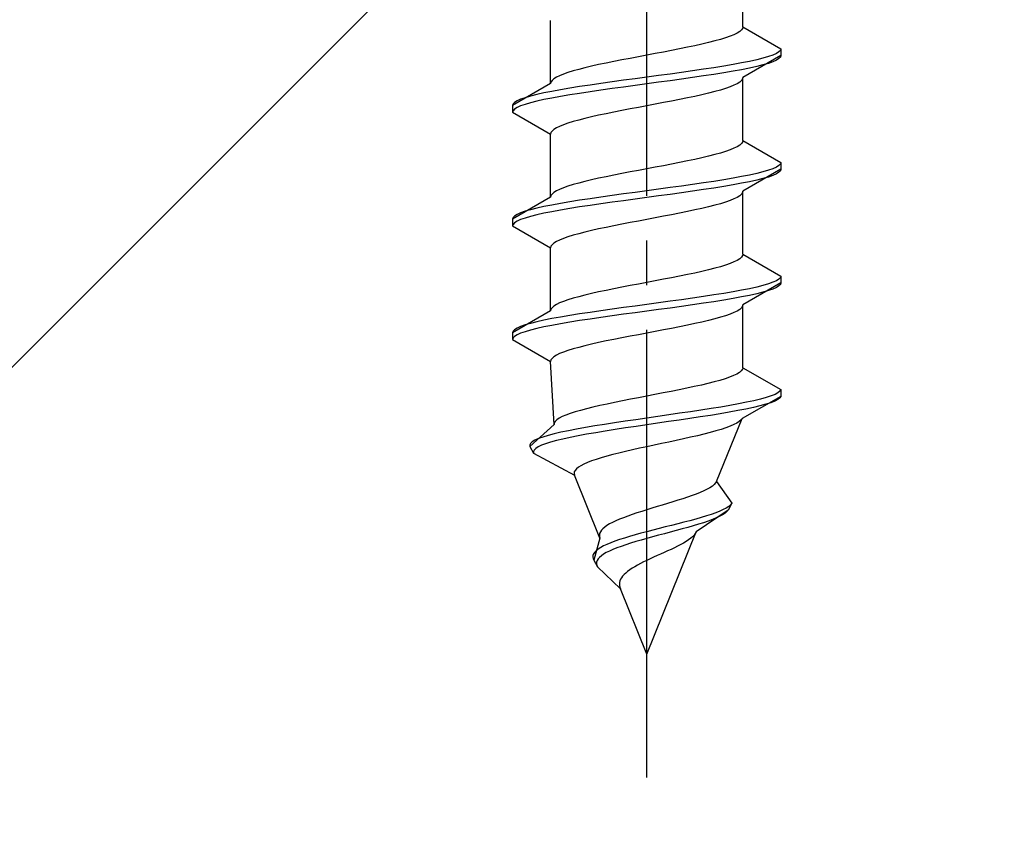
# Model space of a CAD drawing. Extents: x 175 to 1925, y 210 to 2807.
# Drawn here: x 473 to 495, y 1075 to 1094 of the extents above; entities that cross this region are included whole.
import ezdxf

# ---------------------------------------------------------------- set-up
doc = ezdxf.new("R2010")
doc.units = 0
doc.linetypes.add('YCENTER_1', pattern=[13, 10, -1, 1, -1])
doc.linetypes.add('YHIDDEN_1', pattern=[4, 3, -1])
doc.layers.add('YKK_13', color=4, linetype='CONTINUOUS', lineweight=30)
doc.layers.add('YSS_K', color=3, linetype='CONTINUOUS', lineweight=13)

msp = doc.modelspace()

# ---------------------------------------------------------------- linework, layer by layer
at = {"layer": 'YKK_13', "linetype": 'YCENTER_1'}
msp.add_line((487.5, 1076.646), (487.5, 1145.045), dxfattribs=at)
at = {"layer": 'YKK_13', "linetype": 'YHIDDEN_1'}
for p, q in [((489.65, 1093.421), (489.65, 1094.83)), ((485.35, 1092.151), (485.35, 1093.56)), ((489.642, 1093.386), (489.617, 1093.351)), ((489.65, 1093.421), (489.642, 1093.386)), ((489.65, 1093.421), (490.5, 1092.931)), ((489.261, 1093.175), (489.147, 1093.139)), ((489.362, 1093.21), (489.261, 1093.175)), ((489.449, 1093.245), (489.362, 1093.21)), ((489.52, 1093.28), (489.449, 1093.245)), ((489.577, 1093.316), (489.52, 1093.28)), ((489.617, 1093.351), (489.577, 1093.316)), ((488.235, 1092.928), (488.056, 1092.892)), ((488.409, 1092.963), (488.235, 1092.928)), ((488.575, 1092.998), (488.409, 1092.963)), ((488.733, 1093.033), (488.575, 1092.998)), ((488.882, 1093.069), (488.733, 1093.033)), ((489.02, 1093.104), (488.882, 1093.069)), ((489.147, 1093.139), (489.02, 1093.104)), ((490.5, 1092.931), (490.489, 1092.895)), ((490.5, 1092.931), (490.5, 1092.781)), ((487.127, 1092.716), (486.944, 1092.681)), ((487.313, 1092.751), (487.127, 1092.716)), ((487.5, 1092.786), (487.313, 1092.751)), ((487.687, 1092.822), (487.5, 1092.786)), ((487.873, 1092.857), (487.687, 1092.822)), ((488.056, 1092.892), (487.873, 1092.857)), ((490.5, 1092.781), (489.65, 1092.29)), ((490.098, 1092.719), (489.957, 1092.684)), ((490.219, 1092.754), (490.098, 1092.719)), ((490.319, 1092.79), (490.219, 1092.754)), ((490.398, 1092.825), (490.319, 1092.79)), ((490.454, 1092.86), (490.398, 1092.825)), ((490.454, 1092.71), (490.398, 1092.675)), ((490.489, 1092.895), (490.454, 1092.86)), ((490.489, 1092.745), (490.454, 1092.71)), ((490.5, 1092.781), (490.489, 1092.745)), ((486.118, 1092.504), (485.98, 1092.469)), ((486.267, 1092.54), (486.118, 1092.504)), ((486.425, 1092.575), (486.267, 1092.54)), ((486.591, 1092.61), (486.425, 1092.575)), ((486.765, 1092.645), (486.591, 1092.61)), ((486.944, 1092.681), (486.765, 1092.645)), ((489, 1092.507), (488.768, 1092.472)), ((489.221, 1092.543), (489, 1092.507)), ((489.428, 1092.578), (489.221, 1092.543)), ((489.621, 1092.613), (489.428, 1092.578)), ((489.798, 1092.648), (489.621, 1092.613)), ((489.798, 1092.498), (489.621, 1092.463)), ((489.957, 1092.684), (489.798, 1092.648)), ((489.957, 1092.534), (489.798, 1092.498)), ((490.098, 1092.569), (489.957, 1092.534)), ((490.219, 1092.604), (490.098, 1092.569)), ((490.319, 1092.64), (490.219, 1092.604)), ((490.398, 1092.675), (490.319, 1092.64)), ((485.48, 1092.293), (485.423, 1092.257)), ((485.551, 1092.328), (485.48, 1092.293)), ((485.638, 1092.363), (485.551, 1092.328)), ((485.739, 1092.398), (485.638, 1092.363)), ((485.853, 1092.434), (485.739, 1092.398)), ((485.98, 1092.469), (485.853, 1092.434)), ((487.5, 1092.296), (487.239, 1092.26)), ((487.761, 1092.331), (487.5, 1092.296)), ((488.021, 1092.366), (487.761, 1092.331)), ((488.276, 1092.402), (488.021, 1092.366)), ((488.526, 1092.437), (488.276, 1092.402)), ((488.526, 1092.287), (488.276, 1092.252)), ((488.768, 1092.472), (488.526, 1092.437)), ((488.768, 1092.322), (488.526, 1092.287)), ((489, 1092.357), (488.768, 1092.322)), ((489.221, 1092.393), (489, 1092.357)), ((489.428, 1092.428), (489.221, 1092.393)), ((489.621, 1092.463), (489.428, 1092.428)), ((489.65, 1092.29), (489.642, 1092.255)), ((489.65, 1090.881), (489.65, 1092.29)), ((485.35, 1092.151), (484.5, 1091.661)), ((485.358, 1092.187), (485.35, 1092.151)), ((485.383, 1092.222), (485.358, 1092.187)), ((485.423, 1092.257), (485.383, 1092.222)), ((485.779, 1092.049), (485.572, 1092.013)), ((486, 1092.084), (485.779, 1092.049)), ((486.232, 1092.119), (486, 1092.084)), ((486.474, 1092.155), (486.232, 1092.119)), ((486.724, 1092.19), (486.474, 1092.155)), ((486.979, 1092.225), (486.724, 1092.19)), ((486.979, 1092.075), (486.724, 1092.04)), ((487.239, 1092.26), (486.979, 1092.225)), ((487.239, 1092.11), (486.979, 1092.075)), ((487.5, 1092.146), (487.239, 1092.11)), ((487.761, 1092.181), (487.5, 1092.146)), ((488.021, 1092.216), (487.761, 1092.181)), ((488.276, 1092.252), (488.021, 1092.216)), ((489.261, 1092.043), (489.147, 1092.008)), ((489.362, 1092.078), (489.261, 1092.043)), ((489.449, 1092.114), (489.362, 1092.078)), ((489.52, 1092.149), (489.449, 1092.114)), ((489.577, 1092.184), (489.52, 1092.149)), ((489.617, 1092.219), (489.577, 1092.184)), ((489.642, 1092.255), (489.617, 1092.219)), ((484.781, 1091.837), (484.681, 1091.802)), ((484.902, 1091.872), (484.781, 1091.837)), ((485.043, 1091.908), (484.902, 1091.872)), ((485.202, 1091.943), (485.043, 1091.908)), ((485.379, 1091.978), (485.202, 1091.943)), ((485.379, 1091.828), (485.202, 1091.793)), ((485.572, 1092.013), (485.379, 1091.978)), ((485.572, 1091.863), (485.379, 1091.828)), ((485.779, 1091.899), (485.572, 1091.863)), ((486, 1091.934), (485.779, 1091.899)), ((486.232, 1091.969), (486, 1091.934)), ((486.474, 1092.005), (486.232, 1091.969)), ((486.724, 1092.04), (486.474, 1092.005)), ((488.409, 1091.831), (488.235, 1091.796)), ((488.575, 1091.867), (488.409, 1091.831)), ((488.733, 1091.902), (488.575, 1091.867)), ((488.882, 1091.937), (488.733, 1091.902)), ((489.02, 1091.972), (488.882, 1091.937)), ((489.147, 1092.008), (489.02, 1091.972)), ((484.511, 1091.696), (484.5, 1091.661)), ((484.5, 1091.661), (484.5, 1091.511)), ((484.546, 1091.731), (484.511, 1091.696)), ((484.602, 1091.767), (484.546, 1091.731)), ((484.602, 1091.617), (484.546, 1091.581)), ((484.681, 1091.802), (484.602, 1091.767)), ((484.681, 1091.652), (484.602, 1091.617)), ((484.781, 1091.687), (484.681, 1091.652)), ((484.902, 1091.722), (484.781, 1091.687)), ((485.043, 1091.758), (484.902, 1091.722)), ((485.202, 1091.793), (485.043, 1091.758)), ((487.313, 1091.62), (487.127, 1091.584)), ((487.5, 1091.655), (487.313, 1091.62)), ((487.687, 1091.69), (487.5, 1091.655)), ((487.873, 1091.726), (487.687, 1091.69)), ((488.056, 1091.761), (487.873, 1091.726)), ((488.235, 1091.796), (488.056, 1091.761)), ((484.511, 1091.546), (484.5, 1091.511)), ((484.5, 1091.511), (485.35, 1091.02)), ((484.546, 1091.581), (484.511, 1091.546)), ((486.267, 1091.408), (486.118, 1091.373)), ((486.425, 1091.443), (486.267, 1091.408)), ((486.591, 1091.479), (486.425, 1091.443)), ((486.765, 1091.514), (486.591, 1091.479)), ((486.944, 1091.549), (486.765, 1091.514)), ((487.127, 1091.584), (486.944, 1091.549)), ((485.48, 1091.161), (485.423, 1091.126)), ((485.551, 1091.196), (485.48, 1091.161)), ((485.638, 1091.232), (485.551, 1091.196)), ((485.739, 1091.267), (485.638, 1091.232)), ((485.853, 1091.302), (485.739, 1091.267)), ((485.98, 1091.337), (485.853, 1091.302)), ((486.118, 1091.373), (485.98, 1091.337)), ((485.358, 1091.055), (485.35, 1091.02)), ((485.35, 1089.611), (485.35, 1091.02)), ((485.383, 1091.091), (485.358, 1091.055)), ((485.423, 1091.126), (485.383, 1091.091)), ((489.52, 1090.74), (489.449, 1090.705)), ((489.577, 1090.776), (489.52, 1090.74)), ((489.617, 1090.811), (489.577, 1090.776)), ((489.642, 1090.846), (489.617, 1090.811)), ((489.65, 1090.881), (489.642, 1090.846)), ((489.65, 1090.881), (490.5, 1090.391)), ((488.882, 1090.529), (488.733, 1090.493)), ((489.02, 1090.564), (488.882, 1090.529)), ((489.147, 1090.599), (489.02, 1090.564)), ((489.261, 1090.635), (489.147, 1090.599)), ((489.362, 1090.67), (489.261, 1090.635)), ((489.449, 1090.705), (489.362, 1090.67)), ((487.687, 1090.282), (487.5, 1090.246)), ((487.873, 1090.317), (487.687, 1090.282)), ((488.056, 1090.352), (487.873, 1090.317)), ((488.235, 1090.388), (488.056, 1090.352)), ((488.409, 1090.423), (488.235, 1090.388)), ((488.575, 1090.458), (488.409, 1090.423)), ((488.733, 1090.493), (488.575, 1090.458)), ((490.398, 1090.285), (490.319, 1090.25)), ((490.454, 1090.32), (490.398, 1090.285)), ((490.489, 1090.355), (490.454, 1090.32)), ((490.5, 1090.391), (490.489, 1090.355)), ((490.5, 1090.391), (490.5, 1090.241)), ((486.591, 1090.07), (486.425, 1090.035)), ((486.765, 1090.105), (486.591, 1090.07)), ((486.944, 1090.141), (486.765, 1090.105)), ((487.127, 1090.176), (486.944, 1090.141)), ((487.313, 1090.211), (487.127, 1090.176)), ((487.5, 1090.246), (487.313, 1090.211)), ((489.621, 1090.073), (489.428, 1090.038)), ((489.798, 1090.108), (489.621, 1090.073)), ((490.5, 1090.241), (489.65, 1089.75)), ((489.957, 1090.144), (489.798, 1090.108)), ((490.098, 1090.179), (489.957, 1090.144)), ((490.219, 1090.214), (490.098, 1090.179)), ((490.219, 1090.064), (490.098, 1090.029)), ((490.319, 1090.25), (490.219, 1090.214)), ((490.319, 1090.1), (490.219, 1090.064)), ((490.398, 1090.135), (490.319, 1090.1)), ((490.454, 1090.17), (490.398, 1090.135)), ((490.489, 1090.205), (490.454, 1090.17)), ((490.5, 1090.241), (490.489, 1090.205)), ((485.739, 1089.858), (485.638, 1089.823)), ((485.853, 1089.894), (485.739, 1089.858)), ((485.98, 1089.929), (485.853, 1089.894)), ((486.118, 1089.964), (485.98, 1089.929)), ((486.267, 1090), (486.118, 1089.964)), ((486.425, 1090.035), (486.267, 1090)), ((488.276, 1089.862), (488.021, 1089.826)), ((488.526, 1089.897), (488.276, 1089.862)), ((488.768, 1089.932), (488.526, 1089.897)), ((489, 1089.967), (488.768, 1089.932)), ((489.221, 1090.003), (489, 1089.967)), ((489.221, 1089.853), (489, 1089.817)), ((489.428, 1090.038), (489.221, 1090.003)), ((489.428, 1089.888), (489.221, 1089.853)), ((489.621, 1089.923), (489.428, 1089.888)), ((489.798, 1089.958), (489.621, 1089.923)), ((489.957, 1089.994), (489.798, 1089.958)), ((490.098, 1090.029), (489.957, 1089.994)), ((485.358, 1089.647), (485.35, 1089.611)), ((485.383, 1089.682), (485.358, 1089.647)), ((485.423, 1089.717), (485.383, 1089.682)), ((485.48, 1089.753), (485.423, 1089.717)), ((485.551, 1089.788), (485.48, 1089.753)), ((485.638, 1089.823), (485.551, 1089.788)), ((486.724, 1089.65), (486.474, 1089.615)), ((486.979, 1089.685), (486.724, 1089.65)), ((487.239, 1089.72), (486.979, 1089.685)), ((487.5, 1089.756), (487.239, 1089.72)), ((487.761, 1089.791), (487.5, 1089.756)), ((487.761, 1089.641), (487.5, 1089.606)), ((488.021, 1089.826), (487.761, 1089.791)), ((488.021, 1089.676), (487.761, 1089.641)), ((488.276, 1089.712), (488.021, 1089.676)), ((488.526, 1089.747), (488.276, 1089.712)), ((488.768, 1089.782), (488.526, 1089.747)), ((489, 1089.817), (488.768, 1089.782)), ((489.577, 1089.644), (489.52, 1089.609)), ((489.617, 1089.679), (489.577, 1089.644)), ((489.642, 1089.715), (489.617, 1089.679)), ((489.65, 1089.75), (489.642, 1089.715)), ((489.65, 1088.341), (489.65, 1089.75)), ((485.35, 1089.611), (484.5, 1089.121)), ((485.202, 1089.403), (485.043, 1089.368)), ((485.379, 1089.438), (485.202, 1089.403)), ((485.572, 1089.473), (485.379, 1089.438)), ((485.779, 1089.509), (485.572, 1089.473)), ((486, 1089.544), (485.779, 1089.509)), ((486.232, 1089.579), (486, 1089.544)), ((486.232, 1089.429), (486, 1089.394)), ((486.474, 1089.615), (486.232, 1089.579)), ((486.474, 1089.465), (486.232, 1089.429)), ((486.724, 1089.5), (486.474, 1089.465)), ((486.979, 1089.535), (486.724, 1089.5)), ((487.239, 1089.57), (486.979, 1089.535)), ((487.5, 1089.606), (487.239, 1089.57)), ((489.02, 1089.432), (488.882, 1089.397)), ((489.147, 1089.468), (489.02, 1089.432)), ((489.261, 1089.503), (489.147, 1089.468)), ((489.362, 1089.538), (489.261, 1089.503)), ((489.449, 1089.574), (489.362, 1089.538)), ((489.52, 1089.609), (489.449, 1089.574)), ((484.546, 1089.191), (484.511, 1089.156)), ((484.602, 1089.227), (484.546, 1089.191)), ((484.681, 1089.262), (484.602, 1089.227)), ((484.781, 1089.297), (484.681, 1089.262)), ((484.902, 1089.332), (484.781, 1089.297)), ((484.902, 1089.182), (484.781, 1089.147)), ((485.043, 1089.368), (484.902, 1089.332)), ((485.043, 1089.218), (484.902, 1089.182)), ((485.202, 1089.253), (485.043, 1089.218)), ((485.379, 1089.288), (485.202, 1089.253)), ((485.572, 1089.323), (485.379, 1089.288)), ((485.779, 1089.359), (485.572, 1089.323)), ((486, 1089.394), (485.779, 1089.359)), ((487.873, 1089.186), (487.687, 1089.15)), ((488.056, 1089.221), (487.873, 1089.186)), ((488.235, 1089.256), (488.056, 1089.221)), ((488.409, 1089.291), (488.235, 1089.256)), ((488.575, 1089.327), (488.409, 1089.291)), ((488.733, 1089.362), (488.575, 1089.327)), ((488.882, 1089.397), (488.733, 1089.362)), ((484.511, 1089.156), (484.5, 1089.121)), ((484.5, 1089.121), (484.5, 1088.971)), ((484.511, 1089.006), (484.5, 1088.971)), ((484.5, 1088.971), (485.35, 1088.48)), ((484.546, 1089.041), (484.511, 1089.006)), ((484.602, 1089.077), (484.546, 1089.041)), ((484.681, 1089.112), (484.602, 1089.077)), ((484.781, 1089.147), (484.681, 1089.112)), ((486.765, 1088.974), (486.591, 1088.939)), ((486.944, 1089.009), (486.765, 1088.974)), ((487.127, 1089.044), (486.944, 1089.009)), ((487.313, 1089.08), (487.127, 1089.044)), ((487.5, 1089.115), (487.313, 1089.08)), ((487.687, 1089.15), (487.5, 1089.115)), ((485.853, 1088.762), (485.739, 1088.727)), ((485.98, 1088.797), (485.853, 1088.762)), ((486.118, 1088.833), (485.98, 1088.797)), ((486.267, 1088.868), (486.118, 1088.833)), ((486.425, 1088.903), (486.267, 1088.868)), ((486.591, 1088.939), (486.425, 1088.903)), ((485.383, 1088.551), (485.358, 1088.515)), ((485.423, 1088.586), (485.383, 1088.551)), ((485.48, 1088.621), (485.423, 1088.586)), ((485.551, 1088.656), (485.48, 1088.621)), ((485.638, 1088.692), (485.551, 1088.656)), ((485.739, 1088.727), (485.638, 1088.692)), ((485.358, 1088.515), (485.35, 1088.48)), ((485.35, 1087.071), (485.35, 1088.48)), ((489.642, 1088.306), (489.617, 1088.271)), ((489.65, 1088.341), (489.642, 1088.306)), ((489.65, 1088.341), (490.5, 1087.851)), ((489.261, 1088.095), (489.147, 1088.059)), ((489.362, 1088.13), (489.261, 1088.095)), ((489.449, 1088.165), (489.362, 1088.13)), ((489.52, 1088.2), (489.449, 1088.165)), ((489.577, 1088.236), (489.52, 1088.2)), ((489.617, 1088.271), (489.577, 1088.236)), ((488.409, 1087.883), (488.235, 1087.848)), ((488.575, 1087.918), (488.409, 1087.883)), ((488.733, 1087.953), (488.575, 1087.918)), ((488.882, 1087.989), (488.733, 1087.953)), ((489.02, 1088.024), (488.882, 1087.989)), ((489.147, 1088.059), (489.02, 1088.024)), ((487.313, 1087.671), (487.127, 1087.636)), ((487.5, 1087.706), (487.313, 1087.671)), ((487.687, 1087.742), (487.5, 1087.706)), ((487.873, 1087.777), (487.687, 1087.742)), ((488.056, 1087.812), (487.873, 1087.777)), ((488.235, 1087.848), (488.056, 1087.812)), ((490.5, 1087.701), (489.65, 1087.21)), ((490.219, 1087.674), (490.098, 1087.639)), ((490.319, 1087.71), (490.219, 1087.674)), ((490.398, 1087.745), (490.319, 1087.71)), ((490.454, 1087.78), (490.398, 1087.745)), ((490.489, 1087.815), (490.454, 1087.78)), ((490.489, 1087.665), (490.454, 1087.63)), ((490.5, 1087.851), (490.489, 1087.815)), ((490.5, 1087.701), (490.489, 1087.665)), ((490.5, 1087.851), (490.5, 1087.701)), ((486.118, 1087.424), (485.98, 1087.389)), ((486.267, 1087.46), (486.118, 1087.424)), ((486.425, 1087.495), (486.267, 1087.46)), ((486.591, 1087.53), (486.425, 1087.495)), ((486.765, 1087.565), (486.591, 1087.53)), ((486.944, 1087.601), (486.765, 1087.565)), ((487.127, 1087.636), (486.944, 1087.601)), ((489, 1087.427), (488.768, 1087.392)), ((489.221, 1087.463), (489, 1087.427)), ((489.428, 1087.498), (489.221, 1087.463)), ((489.621, 1087.533), (489.428, 1087.498)), ((489.798, 1087.568), (489.621, 1087.533)), ((489.957, 1087.604), (489.798, 1087.568)), ((489.957, 1087.454), (489.798, 1087.418)), ((490.098, 1087.639), (489.957, 1087.604)), ((490.098, 1087.489), (489.957, 1087.454)), ((490.219, 1087.524), (490.098, 1087.489)), ((490.319, 1087.56), (490.219, 1087.524)), ((490.398, 1087.595), (490.319, 1087.56)), ((490.454, 1087.63), (490.398, 1087.595)), ((485.48, 1087.213), (485.423, 1087.177)), ((485.551, 1087.248), (485.48, 1087.213)), ((485.638, 1087.283), (485.551, 1087.248)), ((485.739, 1087.318), (485.638, 1087.283)), ((485.853, 1087.354), (485.739, 1087.318)), ((485.98, 1087.389), (485.853, 1087.354)), ((487.5, 1087.216), (487.239, 1087.18)), ((487.761, 1087.251), (487.5, 1087.216)), ((488.021, 1087.286), (487.761, 1087.251)), ((488.276, 1087.322), (488.021, 1087.286)), ((488.526, 1087.357), (488.276, 1087.322)), ((488.526, 1087.207), (488.276, 1087.172)), ((488.768, 1087.392), (488.526, 1087.357)), ((488.768, 1087.242), (488.526, 1087.207)), ((489, 1087.277), (488.768, 1087.242)), ((489.221, 1087.313), (489, 1087.277)), ((489.428, 1087.348), (489.221, 1087.313)), ((489.621, 1087.383), (489.428, 1087.348)), ((489.798, 1087.418), (489.621, 1087.383)), ((489.65, 1087.21), (489.642, 1087.175)), ((489.65, 1085.801), (489.65, 1087.21)), ((485.35, 1087.071), (484.5, 1086.581)), ((485.358, 1087.107), (485.35, 1087.071)), ((485.383, 1087.142), (485.358, 1087.107)), ((485.423, 1087.177), (485.383, 1087.142)), ((486, 1087.004), (485.779, 1086.969)), ((486.232, 1087.039), (486, 1087.004)), ((486.474, 1087.075), (486.232, 1087.039)), ((486.724, 1087.11), (486.474, 1087.075)), ((486.979, 1087.145), (486.724, 1087.11)), ((486.979, 1086.995), (486.724, 1086.96)), ((487.239, 1087.18), (486.979, 1087.145)), ((487.239, 1087.03), (486.979, 1086.995)), ((487.5, 1087.066), (487.239, 1087.03)), ((487.761, 1087.101), (487.5, 1087.066)), ((488.021, 1087.136), (487.761, 1087.101)), ((488.276, 1087.172), (488.021, 1087.136)), ((489.362, 1086.998), (489.261, 1086.963)), ((489.449, 1087.034), (489.362, 1086.998)), ((489.52, 1087.069), (489.449, 1087.034)), ((489.577, 1087.104), (489.52, 1087.069)), ((489.617, 1087.139), (489.577, 1087.104)), ((489.642, 1087.175), (489.617, 1087.139)), ((484.902, 1086.792), (484.781, 1086.757)), ((485.043, 1086.828), (484.902, 1086.792)), ((485.202, 1086.863), (485.043, 1086.828)), ((485.379, 1086.898), (485.202, 1086.863)), ((485.572, 1086.933), (485.379, 1086.898)), ((485.572, 1086.783), (485.379, 1086.748)), ((485.779, 1086.969), (485.572, 1086.933)), ((485.779, 1086.819), (485.572, 1086.783)), ((486, 1086.854), (485.779, 1086.819)), ((486.232, 1086.889), (486, 1086.854)), ((486.474, 1086.925), (486.232, 1086.889)), ((486.724, 1086.96), (486.474, 1086.925)), ((488.575, 1086.787), (488.409, 1086.751)), ((488.733, 1086.822), (488.575, 1086.787)), ((488.882, 1086.857), (488.733, 1086.822)), ((489.02, 1086.892), (488.882, 1086.857)), ((489.147, 1086.928), (489.02, 1086.892)), ((489.261, 1086.963), (489.147, 1086.928)), ((484.511, 1086.616), (484.5, 1086.581)), ((484.5, 1086.581), (484.5, 1086.431)), ((484.546, 1086.651), (484.511, 1086.616)), ((484.602, 1086.687), (484.546, 1086.651)), ((484.681, 1086.722), (484.602, 1086.687)), ((484.681, 1086.572), (484.602, 1086.537)), ((484.781, 1086.757), (484.681, 1086.722)), ((484.781, 1086.607), (484.681, 1086.572)), ((484.902, 1086.642), (484.781, 1086.607)), ((485.043, 1086.678), (484.902, 1086.642)), ((485.202, 1086.713), (485.043, 1086.678)), ((485.379, 1086.748), (485.202, 1086.713)), ((487.313, 1086.54), (487.127, 1086.504)), ((487.5, 1086.575), (487.313, 1086.54)), ((487.687, 1086.61), (487.5, 1086.575)), ((487.873, 1086.646), (487.687, 1086.61)), ((488.056, 1086.681), (487.873, 1086.646)), ((488.235, 1086.716), (488.056, 1086.681)), ((488.409, 1086.751), (488.235, 1086.716)), ((484.511, 1086.466), (484.5, 1086.431)), ((484.5, 1086.431), (485.35, 1085.94)), ((484.546, 1086.501), (484.511, 1086.466)), ((484.602, 1086.537), (484.546, 1086.501)), ((486.267, 1086.328), (486.118, 1086.293)), ((486.425, 1086.363), (486.267, 1086.328)), ((486.591, 1086.399), (486.425, 1086.363)), ((486.765, 1086.434), (486.591, 1086.399)), ((486.944, 1086.469), (486.765, 1086.434)), ((487.127, 1086.504), (486.944, 1086.469)), ((485.551, 1086.116), (485.48, 1086.081)), ((485.638, 1086.152), (485.551, 1086.116)), ((485.739, 1086.187), (485.638, 1086.152)), ((485.853, 1086.222), (485.739, 1086.187)), ((485.98, 1086.257), (485.853, 1086.222)), ((486.118, 1086.293), (485.98, 1086.257)), ((485.358, 1085.975), (485.35, 1085.94)), ((485.427, 1084.531), (485.35, 1085.94)), ((485.383, 1086.011), (485.358, 1085.975)), ((485.423, 1086.046), (485.383, 1086.011)), ((485.48, 1086.081), (485.423, 1086.046)), ((489.512, 1085.66), (489.439, 1085.625)), ((489.571, 1085.696), (489.512, 1085.66)), ((489.613, 1085.731), (489.571, 1085.696)), ((489.64, 1085.766), (489.613, 1085.731)), ((489.65, 1085.801), (489.64, 1085.766)), ((489.65, 1085.801), (490.5, 1085.311)), ((488.868, 1085.449), (488.72, 1085.413)), ((489.007, 1085.484), (488.868, 1085.449)), ((489.134, 1085.519), (489.007, 1085.484)), ((489.249, 1085.555), (489.134, 1085.519)), ((489.351, 1085.59), (489.249, 1085.555)), ((489.439, 1085.625), (489.351, 1085.59)), ((487.867, 1085.237), (487.684, 1085.202)), ((488.048, 1085.272), (487.867, 1085.237)), ((488.225, 1085.308), (488.048, 1085.272)), ((488.397, 1085.343), (488.225, 1085.308)), ((488.562, 1085.378), (488.397, 1085.343)), ((488.72, 1085.413), (488.562, 1085.378)), ((490.433, 1085.24), (490.367, 1085.205)), ((490.478, 1085.275), (490.433, 1085.24)), ((490.5, 1085.311), (490.478, 1085.275)), ((490.5, 1085.311), (490.5, 1085.161)), ((486.781, 1085.025), (486.612, 1084.99)), ((486.955, 1085.061), (486.781, 1085.025)), ((487.134, 1085.096), (486.955, 1085.061)), ((487.316, 1085.131), (487.134, 1085.096)), ((487.5, 1085.166), (487.316, 1085.131)), ((487.684, 1085.202), (487.5, 1085.166)), ((489.733, 1085.028), (489.553, 1084.993)), ((490.5, 1085.161), (489.629, 1084.67)), ((489.896, 1085.064), (489.733, 1085.028)), ((490.043, 1085.099), (489.896, 1085.064)), ((490.171, 1085.134), (490.043, 1085.099)), ((490.27, 1085.02), (490.16, 1084.984)), ((490.279, 1085.17), (490.171, 1085.134)), ((490.36, 1085.055), (490.27, 1085.02)), ((490.367, 1085.205), (490.279, 1085.17)), ((490.429, 1085.09), (490.36, 1085.055)), ((490.476, 1085.125), (490.429, 1085.09)), ((490.5, 1085.161), (490.476, 1085.125)), ((485.899, 1084.814), (485.789, 1084.778)), ((486.02, 1084.849), (485.899, 1084.814)), ((486.154, 1084.884), (486.02, 1084.849)), ((486.297, 1084.92), (486.154, 1084.884)), ((486.451, 1084.955), (486.297, 1084.92)), ((486.612, 1084.99), (486.451, 1084.955)), ((488.235, 1084.782), (487.991, 1084.746)), ((488.475, 1084.817), (488.235, 1084.782)), ((488.709, 1084.852), (488.475, 1084.817)), ((488.936, 1084.887), (488.709, 1084.852)), ((489.153, 1084.923), (488.936, 1084.887)), ((489.345, 1084.808), (489.139, 1084.773)), ((489.36, 1084.958), (489.153, 1084.923)), ((489.539, 1084.843), (489.345, 1084.808)), ((489.553, 1084.993), (489.36, 1084.958)), ((489.718, 1084.878), (489.539, 1084.843)), ((489.883, 1084.914), (489.718, 1084.878)), ((490.03, 1084.949), (489.883, 1084.914)), ((490.16, 1084.984), (490.03, 1084.949)), ((485.433, 1084.567), (485.427, 1084.531)), ((485.454, 1084.602), (485.433, 1084.567)), ((485.491, 1084.637), (485.454, 1084.602)), ((485.544, 1084.673), (485.491, 1084.637)), ((485.611, 1084.708), (485.544, 1084.673)), ((485.693, 1084.743), (485.611, 1084.708)), ((485.789, 1084.778), (485.693, 1084.743)), ((486.781, 1084.57), (486.554, 1084.535)), ((487.016, 1084.605), (486.781, 1084.57)), ((487.256, 1084.64), (487.016, 1084.605)), ((487.5, 1084.676), (487.256, 1084.64)), ((487.746, 1084.711), (487.5, 1084.676)), ((487.742, 1084.561), (487.5, 1084.526)), ((487.985, 1084.596), (487.742, 1084.561)), ((487.991, 1084.746), (487.746, 1084.711)), ((488.226, 1084.632), (487.985, 1084.596)), ((488.464, 1084.667), (488.226, 1084.632)), ((488.696, 1084.702), (488.464, 1084.667)), ((488.922, 1084.737), (488.696, 1084.702)), ((489.139, 1084.773), (488.922, 1084.737)), ((489.06, 1083.261), (489.629, 1084.67)), ((489.515, 1084.564), (489.447, 1084.529)), ((489.569, 1084.599), (489.515, 1084.564)), ((489.607, 1084.635), (489.569, 1084.599)), ((489.629, 1084.67), (489.607, 1084.635)), ((485.427, 1084.531), (484.884, 1084.041)), ((485.582, 1084.358), (485.431, 1084.323)), ((485.75, 1084.393), (485.582, 1084.358)), ((485.932, 1084.429), (485.75, 1084.393)), ((486.128, 1084.464), (485.932, 1084.429)), ((486.336, 1084.499), (486.128, 1084.464)), ((486.359, 1084.349), (486.156, 1084.314)), ((486.554, 1084.535), (486.336, 1084.499)), ((486.572, 1084.385), (486.359, 1084.349)), ((486.794, 1084.42), (486.572, 1084.385)), ((487.024, 1084.455), (486.794, 1084.42)), ((487.26, 1084.49), (487.024, 1084.455)), ((487.5, 1084.526), (487.26, 1084.49)), ((488.915, 1084.352), (488.777, 1084.317)), ((489.044, 1084.388), (488.915, 1084.352)), ((489.162, 1084.423), (489.044, 1084.388)), ((489.27, 1084.458), (489.162, 1084.423)), ((489.365, 1084.494), (489.27, 1084.458)), ((489.447, 1084.529), (489.365, 1084.494)), ((484.942, 1084.147), (484.903, 1084.111)), ((485.001, 1084.182), (484.942, 1084.147)), ((485.081, 1084.217), (485.001, 1084.182)), ((485.179, 1084.252), (485.081, 1084.217)), ((485.296, 1084.288), (485.179, 1084.252)), ((485.352, 1084.138), (485.24, 1084.102)), ((485.431, 1084.323), (485.296, 1084.288)), ((485.481, 1084.173), (485.352, 1084.138)), ((485.627, 1084.208), (485.481, 1084.173)), ((485.789, 1084.243), (485.627, 1084.208)), ((485.966, 1084.279), (485.789, 1084.243)), ((486.156, 1084.314), (485.966, 1084.279)), ((487.996, 1084.141), (487.83, 1084.106)), ((488.16, 1084.176), (487.996, 1084.141)), ((488.322, 1084.211), (488.16, 1084.176)), ((488.479, 1084.247), (488.322, 1084.211)), ((488.631, 1084.282), (488.479, 1084.247)), ((488.777, 1084.317), (488.631, 1084.282)), ((484.903, 1084.111), (484.883, 1084.076)), ((484.883, 1084.076), (484.884, 1084.041)), ((484.884, 1084.041), (484.968, 1083.891)), ((484.981, 1083.961), (484.965, 1083.926)), ((484.965, 1083.926), (484.968, 1083.891)), ((485.017, 1083.997), (484.981, 1083.961)), ((485.072, 1084.032), (485.017, 1083.997)), ((485.147, 1084.067), (485.072, 1084.032)), ((485.24, 1084.102), (485.147, 1084.067)), ((487.026, 1083.929), (486.879, 1083.894)), ((487.18, 1083.964), (487.026, 1083.929)), ((487.338, 1084), (487.18, 1083.964)), ((487.5, 1084.035), (487.338, 1084)), ((487.664, 1084.07), (487.5, 1084.035)), ((487.83, 1084.106), (487.664, 1084.07)), ((484.968, 1083.891), (485.884, 1083.4)), ((486.175, 1083.682), (486.094, 1083.647)), ((486.267, 1083.717), (486.175, 1083.682)), ((486.37, 1083.753), (486.267, 1083.717)), ((486.483, 1083.788), (486.37, 1083.753)), ((486.606, 1083.823), (486.483, 1083.788)), ((486.739, 1083.859), (486.606, 1083.823)), ((486.879, 1083.894), (486.739, 1083.859)), ((485.88, 1083.471), (485.876, 1083.435)), ((485.898, 1083.506), (485.88, 1083.471)), ((485.928, 1083.541), (485.898, 1083.506)), ((485.971, 1083.576), (485.928, 1083.541)), ((486.026, 1083.612), (485.971, 1083.576)), ((486.094, 1083.647), (486.026, 1083.612)), ((485.876, 1083.435), (485.884, 1083.4)), ((486.453, 1081.991), (485.884, 1083.4)), ((489.06, 1083.261), (489.04, 1083.226)), ((489.06, 1083.261), (489.4, 1082.771)), ((488.777, 1083.05), (488.696, 1083.015)), ((488.849, 1083.085), (488.777, 1083.05)), ((488.912, 1083.12), (488.849, 1083.085)), ((488.966, 1083.156), (488.912, 1083.12)), ((489.008, 1083.191), (488.966, 1083.156)), ((489.04, 1083.226), (489.008, 1083.191)), ((488.081, 1082.803), (487.965, 1082.768)), ((488.195, 1082.838), (488.081, 1082.803)), ((488.305, 1082.873), (488.195, 1082.838)), ((488.411, 1082.909), (488.305, 1082.873)), ((488.512, 1082.944), (488.411, 1082.909)), ((488.608, 1082.979), (488.512, 1082.944)), ((488.696, 1083.015), (488.608, 1082.979)), ((487.388, 1082.591), (487.279, 1082.556)), ((487.5, 1082.626), (487.388, 1082.591)), ((487.615, 1082.662), (487.5, 1082.626)), ((487.731, 1082.697), (487.615, 1082.662)), ((487.848, 1082.732), (487.731, 1082.697)), ((487.965, 1082.768), (487.848, 1082.732)), ((489.316, 1082.621), (488.603, 1082.13)), ((489.132, 1082.594), (489.042, 1082.559)), ((489.211, 1082.63), (489.132, 1082.594)), ((489.278, 1082.665), (489.211, 1082.63)), ((489.289, 1082.585), (489.249, 1082.55)), ((489.332, 1082.7), (489.278, 1082.665)), ((489.316, 1082.621), (489.289, 1082.585)), ((489.4, 1082.771), (489.316, 1082.621)), ((489.373, 1082.735), (489.332, 1082.7)), ((489.4, 1082.771), (489.373, 1082.735)), ((486.81, 1082.38), (486.735, 1082.344)), ((486.891, 1082.415), (486.81, 1082.38)), ((486.979, 1082.45), (486.891, 1082.415)), ((487.074, 1082.485), (486.979, 1082.45)), ((487.174, 1082.521), (487.074, 1082.485)), ((487.279, 1082.556), (487.174, 1082.521)), ((488.464, 1082.383), (488.331, 1082.347)), ((488.594, 1082.418), (488.464, 1082.383)), ((488.717, 1082.453), (488.594, 1082.418)), ((488.834, 1082.488), (488.717, 1082.453)), ((488.873, 1082.374), (488.769, 1082.338)), ((488.943, 1082.524), (488.834, 1082.488)), ((488.969, 1082.409), (488.873, 1082.374)), ((489.042, 1082.559), (488.943, 1082.524)), ((489.055, 1082.444), (488.969, 1082.409)), ((489.131, 1082.48), (489.055, 1082.444)), ((489.196, 1082.515), (489.131, 1082.48)), ((489.249, 1082.55), (489.196, 1082.515)), ((486.486, 1082.168), (486.463, 1082.133)), ((486.519, 1082.203), (486.486, 1082.168)), ((486.561, 1082.238), (486.519, 1082.203)), ((486.611, 1082.274), (486.561, 1082.238)), ((486.669, 1082.309), (486.611, 1082.274)), ((486.735, 1082.344), (486.669, 1082.309)), ((487.636, 1082.171), (487.5, 1082.136)), ((487.775, 1082.206), (487.636, 1082.171)), ((487.915, 1082.242), (487.775, 1082.206)), ((488.055, 1082.277), (487.915, 1082.242)), ((488.158, 1082.162), (488.026, 1082.127)), ((488.194, 1082.312), (488.055, 1082.277)), ((488.289, 1082.197), (488.158, 1082.162)), ((488.331, 1082.347), (488.194, 1082.312)), ((488.416, 1082.233), (488.289, 1082.197)), ((488.539, 1082.268), (488.416, 1082.233)), ((488.657, 1082.303), (488.539, 1082.268)), ((488.769, 1082.338), (488.657, 1082.303)), ((486.453, 1081.991), (486.316, 1081.501)), ((486.447, 1082.097), (486.441, 1082.062)), ((486.441, 1082.062), (486.443, 1082.027)), ((486.443, 1082.027), (486.453, 1081.991)), ((486.463, 1082.133), (486.447, 1082.097)), ((486.789, 1081.924), (486.695, 1081.889)), ((486.89, 1081.959), (486.789, 1081.924)), ((487, 1081.995), (486.89, 1081.959)), ((487.116, 1082.03), (487, 1081.995)), ((487.239, 1082.065), (487.116, 1082.03)), ((487.367, 1082.1), (487.239, 1082.065)), ((487.375, 1081.95), (487.254, 1081.915)), ((487.5, 1082.136), (487.367, 1082.1)), ((487.5, 1081.986), (487.375, 1081.95)), ((487.5, 1079.4), (488.603, 1082.13)), ((487.629, 1082.021), (487.5, 1081.986)), ((487.76, 1082.056), (487.629, 1082.021)), ((487.893, 1082.092), (487.76, 1082.056)), ((488.026, 1082.127), (487.893, 1082.092)), ((488.381, 1081.918), (488.322, 1081.883)), ((488.435, 1081.954), (488.381, 1081.918)), ((488.483, 1081.989), (488.435, 1081.954)), ((488.524, 1082.024), (488.483, 1081.989)), ((488.558, 1082.059), (488.524, 1082.024)), ((488.585, 1082.095), (488.558, 1082.059)), ((488.603, 1082.13), (488.585, 1082.095)), ((486.371, 1081.712), (486.337, 1081.677)), ((486.416, 1081.748), (486.371, 1081.712)), ((486.471, 1081.783), (486.416, 1081.748)), ((486.536, 1081.818), (486.471, 1081.783)), ((486.611, 1081.853), (486.536, 1081.818)), ((486.665, 1081.703), (486.596, 1081.668)), ((486.695, 1081.889), (486.611, 1081.853)), ((486.744, 1081.739), (486.665, 1081.703)), ((486.831, 1081.774), (486.744, 1081.739)), ((486.926, 1081.809), (486.831, 1081.774)), ((487.029, 1081.845), (486.926, 1081.809)), ((487.138, 1081.88), (487.029, 1081.845)), ((487.254, 1081.915), (487.138, 1081.88)), ((487.966, 1081.707), (487.888, 1081.671)), ((488.043, 1081.742), (487.966, 1081.707)), ((488.117, 1081.777), (488.043, 1081.742)), ((488.189, 1081.812), (488.117, 1081.777)), ((488.258, 1081.848), (488.189, 1081.812)), ((488.322, 1081.883), (488.258, 1081.848)), ((486.298, 1081.607), (486.295, 1081.571)), ((486.295, 1081.571), (486.3, 1081.536)), ((486.312, 1081.642), (486.298, 1081.607)), ((486.3, 1081.536), (486.316, 1081.501)), ((486.337, 1081.677), (486.312, 1081.642)), ((486.316, 1081.501), (486.4, 1081.351)), ((486.392, 1081.492), (486.38, 1081.457)), ((486.413, 1081.527), (486.392, 1081.492)), ((486.444, 1081.562), (486.413, 1081.527)), ((486.485, 1081.598), (486.444, 1081.562)), ((486.536, 1081.633), (486.485, 1081.598)), ((486.596, 1081.668), (486.536, 1081.633)), ((487.5, 1081.495), (487.427, 1081.46)), ((487.575, 1081.53), (487.5, 1081.495)), ((487.652, 1081.566), (487.575, 1081.53)), ((487.73, 1081.601), (487.652, 1081.566)), ((487.809, 1081.636), (487.73, 1081.601)), ((487.888, 1081.671), (487.809, 1081.636)), ((486.38, 1081.457), (486.378, 1081.421)), ((486.378, 1081.421), (486.385, 1081.386)), ((486.385, 1081.386), (486.4, 1081.351)), ((486.4, 1081.351), (486.91, 1080.86)), ((487.12, 1081.283), (487.072, 1081.248)), ((487.172, 1081.319), (487.12, 1081.283)), ((487.23, 1081.354), (487.172, 1081.319)), ((487.292, 1081.389), (487.23, 1081.354)), ((487.358, 1081.424), (487.292, 1081.389)), ((487.427, 1081.46), (487.358, 1081.424)), ((486.915, 1081.072), (486.901, 1081.036)), ((486.935, 1081.107), (486.915, 1081.072)), ((486.961, 1081.142), (486.935, 1081.107)), ((486.992, 1081.177), (486.961, 1081.142)), ((487.029, 1081.213), (486.992, 1081.177)), ((487.072, 1081.248), (487.029, 1081.213)), ((486.892, 1081.001), (486.889, 1080.966)), ((486.889, 1080.966), (486.891, 1080.931)), ((486.891, 1080.931), (486.898, 1080.895)), ((486.901, 1081.036), (486.892, 1081.001)), ((486.898, 1080.895), (486.91, 1080.86)), ((487.5, 1079.4), (486.91, 1080.86))]:
    msp.add_line(p, q, dxfattribs=at)
at = {"layer": 'YSS_K'}
msp.add_line((517.5, 1130), (412.5, 1025), dxfattribs=at)

doc.saveas('drawing.dxf')
